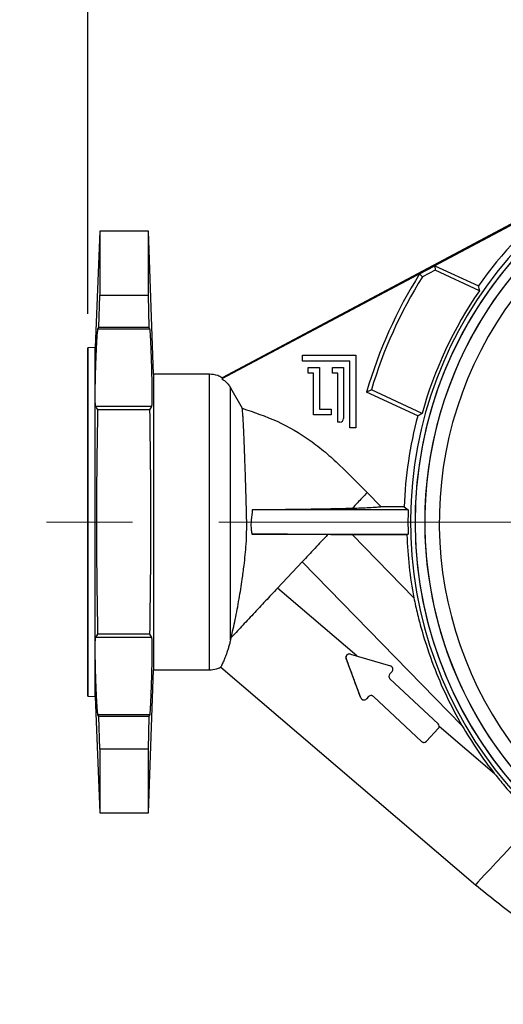
# Model space of a CAD drawing. Units: millimetres. Extents: x -4 to 213, y 0 to 297.
# Drawn here: x 36 to 50, y 69 to 98 of the extents above; entities that cross this region are included whole.
import ezdxf

# ---------------------------------------------------------------- set-up
doc = ezdxf.new("R2010")
doc.units = ezdxf.units.MM
doc.linetypes.add('CENTERX2', pattern=[20.32, 12.7, -2.54, 2.54, -2.54])
doc.layers.add('FORMAT', color=7, linetype='Continuous')
doc.styles.add('SLDTEXTSTYLE0', font='TXT', dxfattribs={"width": 0.605})
doc.dimstyles.new('SLDDIMSTYLE0', dxfattribs={"dimtxt": 2.5, "dimasz": 2.5, "dimexe": 0, "dimexo": 0.0625, "dimtad": 1, "dimdec": 0, "dimlfac": 7, "dimrnd": 1e-09, "dimzin": 12, "dimdsep": 46, "dimtxsty": 'SLDTEXTSTYLE0', "dimblk1": 'CLOSED', "dimblk2": 'CLOSED', "dimsah": 1, "dimcen": 0.09, "dimadec": 0, "dimazin": 3, "dimtfac": 1, "dimtdec": 0, "dimtofl": 0, "dimtmove": 0, "dimatfit": 3, "dimldrblk": 'CLOSED', "dimfxl": 0, "dimfrac": 2, "dimtolj": 1, "dimtzin": 12, "dimarcsym": 0})

# ---------------------------------------------------------------- blocks, each defined once
blk = doc.blocks.new('_Closed')
at = {"color": 0, "linetype": 'ByBlock', "lineweight": -2}
for p, q in [((-1, 0.166667), (0, 0)), ((-1, 0.166667), (-1, -0.166667)), ((0, 0), (-1, -0.166667)), ((0, 0), (-1, 0))]:
    blk.add_line(p, q, dxfattribs=at)
blk = doc.blocks.new('_D')
at = {"layer": 'FORMAT', "color": 7}
for p, q in [((38.024, 89.696), (38.024, 105.155)), ((73.01, 84.564), (73.01, 105.155)), ((73.01, 104.405), (38.024, 104.405))]:
    blk.add_line(p, q, dxfattribs=at)
at = {"layer": 'FORMAT', "color": 7, "xscale": 2.5, "yscale": 2.5, "rotation": 180.0000000000008}
blk.add_blockref('_Closed', (38.024, 104.405), dxfattribs=at)
at = {"layer": 'FORMAT', "color": 7, "xscale": 2.5, "yscale": 2.5}
blk.add_blockref('_Closed', (73.01, 104.405), dxfattribs=at)
at = {"layer": 'FORMAT', "color": 7, "insert": (53.168, 107.628), "char_height": 2.5, "attachment_point": 1, "style": 'SLDTEXTSTYLE0'}
blk.add_mtext('245', dxfattribs=at)

msp = doc.modelspace()

# ---------------------------------------------------------------- linework, layer by layer
at = {"color": 7, "linetype": 'Continuous', "lineweight": 25}
for p, q in [((51.9788, 93.1002), (41.9773, 87.7824)), ((51.9762, 93.1328), (41.9814, 87.8184)), ((38.3811, 92.1359), (38.2383, 88.7073)), ((39.8097, 92.1359), (38.3811, 92.1359)), ((39.9569, 87.9216), (39.8097, 92.1359)), ((47.8027, 90.8789), (48.2529, 91.1183)), ((47.8027, 90.8789), (47.8845, 90.791)), ((48.2563, 90.9887), (47.8845, 90.791)), ((48.2529, 91.1183), (48.2563, 90.9887)), ((48.2529, 91.1183), (49.5333, 90.5212)), ((49.563, 90.3793), (48.2563, 90.9887)), ((38.3509, 89.2971), (38.3811, 90.2555)), ((38.3811, 90.2555), (39.8097, 90.2555)), ((39.835, 89.2971), (39.8097, 90.2555)), ((38.3258, 89.2514), (38.3509, 89.2971)), ((39.8561, 89.2514), (38.3258, 89.2514)), ((39.835, 89.2971), (38.3509, 89.2971)), ((39.8561, 89.2514), (39.835, 89.2971)), ((38.2383, 88.7073), (38.024, 88.6961)), ((44.349, 88.4796), (45.9204, 88.4796)), ((44.349, 88.3082), (44.349, 88.4796)), ((45.749, 88.3082), (44.349, 88.3082)), ((45.749, 86.3368), (45.749, 88.3082)), ((45.9204, 88.4796), (45.9204, 86.3368)), ((45.9204, 88.4796), (45.9204, 86.3368)), ((45.9204, 88.4796), (45.9204, 88.4796)), ((44.5204, 88.1225), (44.849, 88.1225)), ((44.5204, 87.951), (44.5204, 88.1225)), ((44.6776, 87.951), (44.5204, 87.951)), ((44.6776, 86.7225), (44.6776, 87.951)), ((44.849, 88.1225), (44.849, 86.8939)), ((44.849, 88.1225), (44.849, 86.8939)), ((44.849, 88.1225), (44.849, 88.1225)), ((45.2347, 87.951), (45.2347, 88.1225)), ((45.2347, 88.1225), (45.5633, 88.1225)), ((45.3919, 87.951), (45.2347, 87.951)), ((45.3919, 86.5082), (45.3919, 87.951)), ((45.5633, 88.1225), (45.5633, 86.6153)), ((45.5633, 88.1225), (45.5633, 86.6153)), ((41.6116, 87.9216), (39.9569, 87.9216)), ((42.2302, 87.5234), (42.5764, 86.9165)), ((46.3801, 87.457), (46.2406, 87.394)), ((47.7474, 86.6913), (46.2406, 87.394)), ((47.8752, 86.7598), (46.3801, 87.457)), ((39.9124, 86.9689), (38.2586, 86.9689)), ((39.8567, 86.867), (38.3251, 86.867)), ((39.8567, 86.867), (39.9124, 86.9689)), ((44.849, 86.8939), (45.1919, 86.8939)), ((44.849, 86.8939), (44.849, 86.8939)), ((45.1919, 86.8939), (45.1919, 86.7225)), ((45.1919, 86.8939), (45.1919, 86.7225)), ((45.1919, 86.7225), (44.6776, 86.7225)), ((45.1919, 86.7225), (45.1919, 86.7225)), ((45.4562, 86.5082), (45.3919, 86.5082)), ((45.5633, 86.6153), (45.5633, 86.6153)), ((45.9204, 86.3368), (45.749, 86.3368)), ((45.9204, 86.3368), (45.9204, 86.3368)), ((46.2554, 84.4353), (46.6719, 84.0088)), ((47.4637, 83.9197), (42.8729, 83.9197)), ((47.3451, 84.0088), (46.6719, 84.0088)), ((47.3451, 84.0088), (47.4637, 83.9197)), ((42.862, 83.2092), (47.4637, 83.2092)), ((47.6308, 81.3324), (45.8245, 83.1825)), ((47.428, 83.1825), (45.8245, 83.1825)), ((47.4637, 83.2092), (47.428, 83.1825)), ((44.3425, 82.3915), (43.6145, 81.6137)), ((49.0483, 77.5716), (44.3425, 82.3915)), ((45.9494, 79.6178), (43.6145, 81.6137)), ((38.2586, 80.1601), (38.3251, 80.2619)), ((39.9124, 80.1601), (38.2586, 80.1601)), ((39.8567, 80.2619), (38.3251, 80.2619)), ((39.9124, 80.1601), (39.8567, 80.2619)), ((42.2444, 80.1498), (42.2302, 80.088)), ((46.0685, 78.3846), (45.6393, 79.543)), ((45.7615, 79.6737), (46.9458, 79.322)), ((41.9421, 79.2884), (49.4466, 72.8736)), ((39.8097, 74.993), (39.9569, 79.2073)), ((39.9569, 79.2073), (41.6116, 79.2073)), ((46.9252, 79.0882), (46.9903, 79.1578)), ((46.9298, 78.9468), (48.3483, 77.6192)), ((38.024, 78.4328), (38.2383, 78.4216)), ((38.2383, 78.4216), (38.3811, 74.993)), ((46.3004, 78.4206), (46.2352, 78.351)), ((47.8602, 77.0977), (46.4417, 78.4253)), ((47.8602, 77.0977), (46.4417, 78.4253)), ((38.3509, 77.8318), (38.3258, 77.8775)), ((39.8561, 77.8775), (38.3258, 77.8775)), ((38.3811, 76.8734), (38.3509, 77.8318)), ((39.835, 77.8318), (38.3509, 77.8318)), ((39.8097, 76.8734), (39.835, 77.8318)), ((39.835, 77.8318), (39.8561, 77.8775)), ((50.013, 76.1444), (48.3798, 77.5404)), ((48.353, 77.4779), (48.0016, 77.1024)), ((39.8097, 76.8734), (38.3811, 76.8734)), ((38.3811, 74.993), (39.8097, 74.993))]:
    msp.add_line(p, q, dxfattribs=at)
at = {"color": 7, "linetype": 'Continuous', "lineweight": 25, "flags": 128}
for points in [[(38.3811, 92.1359), (38.3811, 92.1291), (38.3811, 92.0751), (38.3811, 91.9675), (38.3811, 91.8068), (38.3811, 91.5942), (38.3811, 91.3309), (38.3811, 91.0187), (38.3811, 90.6595), (38.3811, 90.2555)], [(39.8097, 90.2555), (39.8097, 90.6595), (39.8097, 91.0187), (39.8097, 91.3309), (39.8097, 91.5942), (39.8097, 91.8068), (39.8097, 91.9675), (39.8097, 92.0751), (39.8097, 92.1291), (39.8097, 92.1359)], [(38.024, 83.5645), (38.024, 84.0754), (38.024, 84.5813), (38.024, 85.077), (38.024, 85.5578), (38.024, 86.0187), (38.024, 86.4552), (38.024, 86.863), (38.024, 87.238), (38.024, 87.5765), (38.024, 87.8752), (38.024, 88.1309), (38.024, 88.3414), (38.024, 88.5043), (38.024, 88.6181), (38.024, 88.6817), (38.024, 88.6945), (38.024, 88.6563), (38.024, 88.5674), (38.024, 88.4289), (38.024, 88.242), (38.024, 88.0086), (38.024, 87.731), (38.024, 87.4121), (38.024, 87.0549), (38.024, 86.663), (38.024, 86.2403), (38.024, 85.791), (38.024, 85.3196), (38.024, 84.8307), (38.024, 84.3293), (38.024, 83.8202), (38.024, 83.3087), (38.024, 82.7996), (38.024, 82.2982), (38.024, 81.8093), (38.024, 81.3379), (38.024, 80.8886), (38.024, 80.466), (38.024, 80.0741), (38.024, 79.7169), (38.024, 79.3979), (38.024, 79.1203), (38.024, 78.887), (38.024, 78.7), (38.024, 78.5615), (38.024, 78.4727), (38.024, 78.4344), (38.024, 78.4472), (38.024, 78.5108), (38.024, 78.6246), (38.024, 78.7876), (38.024, 78.998), (38.024, 79.2538), (38.024, 79.5524), (38.024, 79.8909), (38.024, 80.2659), (38.024, 80.6737), (38.024, 81.1102), (38.024, 81.5712), (38.024, 82.0519), (38.024, 82.5476), (38.024, 83.0535), (38.024, 83.5645)], [(38.2383, 83.5645), (38.2383, 84.0765), (38.2383, 84.5835), (38.2383, 85.0803), (38.2383, 85.5621), (38.2383, 86.0241), (38.2383, 86.4615), (38.2383, 86.8702), (38.2383, 87.2461), (38.2383, 87.5853), (38.2383, 87.8846), (38.2383, 88.1409), (38.2383, 88.3518), (38.2383, 88.5151), (38.2383, 88.6292), (38.2383, 88.6929), (38.2383, 88.7073)], [(39.9569, 87.9216), (39.9569, 87.9118), (39.9569, 87.8553), (39.9569, 87.7494), (39.9569, 87.5953), (39.9569, 87.3948), (39.9569, 87.1501), (39.9569, 86.8641), (39.9569, 86.5401), (39.9569, 86.1818), (39.9569, 85.7933), (39.9569, 85.3792), (39.9569, 84.9441), (39.9569, 84.4932), (39.9569, 84.0315), (39.9569, 83.5645), (39.9569, 83.0974), (39.9569, 82.6358), (39.9569, 82.1848), (39.9569, 81.7497), (39.9569, 81.3356), (39.9569, 80.9471), (39.9569, 80.5888), (39.9569, 80.2648), (39.9569, 79.9788), (39.9569, 79.7341), (39.9569, 79.5336), (39.9569, 79.3795), (39.9569, 79.2736), (39.9569, 79.2172), (39.9569, 79.2073)], [(38.024, 80.3502), (38.024, 80.3755), (38.024, 80.4512), (38.024, 80.5759), (38.024, 80.7478), (38.024, 80.964), (38.024, 81.2213), (38.024, 81.5156), (38.024, 81.8422), (38.024, 82.1959), (38.024, 82.5712), (38.024, 82.9622), (38.024, 83.3626), (38.024, 83.7663), (38.024, 84.1668), (38.024, 84.5577), (38.024, 84.933), (38.024, 85.2868), (38.024, 85.6133), (38.024, 85.9076), (38.024, 86.1649), (38.024, 86.3812), (38.024, 86.553), (38.024, 86.6778), (38.024, 86.7534), (38.024, 86.7787), (38.024, 86.7534), (38.024, 86.6778), (38.024, 86.553), (38.024, 86.3812), (38.024, 86.1649), (38.024, 85.9076), (38.024, 85.6133), (38.024, 85.2868), (38.024, 84.933), (38.024, 84.5577), (38.024, 84.1668), (38.024, 83.7663), (38.024, 83.3626), (38.024, 82.9622), (38.024, 82.5712), (38.024, 82.1959), (38.024, 81.8422), (38.024, 81.5156), (38.024, 81.2213), (38.024, 80.964), (38.024, 80.7478), (38.024, 80.5759), (38.024, 80.4512), (38.024, 80.3755), (38.024, 80.3502)], [(38.2383, 78.4216), (38.2383, 78.436), (38.2383, 78.4997), (38.2383, 78.6138), (38.2383, 78.7771), (38.2383, 78.988), (38.2383, 79.2443), (38.2383, 79.5436), (38.2383, 79.8829), (38.2383, 80.2587), (38.2383, 80.6674), (38.2383, 81.1049), (38.2383, 81.5668), (38.2383, 82.0486), (38.2383, 82.5454), (38.2383, 83.0524), (38.2383, 83.5645)], [(38.3811, 76.8734), (38.3811, 76.4694), (38.3811, 76.1102), (38.3811, 75.798), (38.3811, 75.5347), (38.3811, 75.3221), (38.3811, 75.1615), (38.3811, 75.0538), (38.3811, 74.9998), (38.3811, 74.993)], [(39.8097, 74.993), (39.8097, 74.9998), (39.8097, 75.0538), (39.8097, 75.1615), (39.8097, 75.3221), (39.8097, 75.5347), (39.8097, 75.798), (39.8097, 76.1102), (39.8097, 76.4694), (39.8097, 76.8734)], [(51.2476, 74.7979), (50.9856, 74.518), (50.7312, 74.2461), (50.4891, 73.9874), (50.2637, 73.7466), (50.0592, 73.5281), (49.8793, 73.3359), (49.7274, 73.1736), (49.6063, 73.0442), (49.5181, 72.95), (49.4646, 72.8928), (49.4466, 72.8736)]]:
    msp.add_lwpolyline(points, dxfattribs=at)
at = {"color": 7, "linetype": 'Continuous', "lineweight": 25}
for centre, radius, start, end in [((59.4526, 83.5645), 11.9184, 302.06166, 265.6659), ((59.4526, 83.5645), 11.7851, 0.00001, 265.85076), ((59.4526, 83.5645), 11.7851, 90, 265.8472), ((59.4526, 83.5645), 11.5, 89.99999, 225), ((59.4526, 83.5645), 12.1156, 128.0881, 144.95654), ((59.4526, 83.5645), 11.5, 135, 266.51652), ((59.4526, 83.5645), 13.7558, 147.87727, 163.83572), ((59.4526, 83.5645), 13.6397, 148.00707, 163.4184), ((59.4526, 83.5645), 12.0102, 145.42933, 164.57067), ((45.4562, 86.6153), 0.1071, 270, 359.99999), ((45.4562, 86.6153), 0.1071, 270, 359.99999), ((59.4526, 83.5645), 12.1156, 165.04347, 177.89825), ((59.4526, 83.5645), 12.0306, 181.81945, 190.69209), ((45.733, 79.5778), 0.1, 73.46038, 200.33028), ((46.9173, 79.2261), 0.1, 316.89533, 73.46038), ((46.9982, 79.0198), 0.1, 136.89533, 226.89533), ((46.1622, 78.4194), 0.1, 200.33028, 316.89533), ((46.3734, 78.3523), 0.1, 46.89533, 136.89533), ((48.28, 77.5462), 0.1, 316.89533, 46.89533), ((59.4526, 83.5645), 12.0068, 209.94186, 218.16963), ((47.9286, 77.1707), 0.1, 226.89533, 316.89533)]:
    msp.add_arc(centre, radius, start, end, dxfattribs=at)
at = {"color": 8, "linetype": 'Continuous', "lineweight": 25}
msp.add_arc((59.4526, 83.5645), 11.0714, 75.78913, 225, dxfattribs=at)
at = {"color": 7, "linetype": 'Continuous', "lineweight": 25}
for centre, major_axis, ratio, start_param, end_param in [((81.9022, 131.7078), (24.7072, 52.9848), 0.4176118, 2.6310594, 2.6351365), ((37.0029, 35.4211), (24.7073, 52.9848), 0.4176117, 0.5064562, 0.5105333)]:
    msp.add_ellipse(centre, major_axis=major_axis, ratio=ratio, start_param=start_param, end_param=end_param, dxfattribs=at)
for points, knots in [([(38.2586, 86.9689), (38.2567, 86.9752), (38.2528, 86.9881), (38.2485, 87.0476), (38.2455, 87.1355), (38.2441, 87.2508), (38.2443, 87.3914), (38.2462, 87.551), (38.2496, 87.7279), (38.2544, 87.914), (38.2603, 88.1074), (38.2672, 88.2992), (38.2747, 88.4874), (38.2826, 88.6634), (38.2907, 88.8252), (38.2987, 88.9654), (38.3064, 89.0826), (38.3135, 89.1707), (38.3202, 89.2316), (38.3239, 89.2448), (38.3258, 89.2514)], [0, 0, 0, 0, 0.05470969, 0.11100472, 0.16571484, 0.22201375, 0.27668566, 0.3329438, 0.38760549, 0.44385014, 0.49855312, 0.554839, 0.6096034, 0.66595337, 0.7207621, 0.77715957, 0.83197934, 0.88838986, 0.94339033, 1, 1, 1, 1]), ([(39.9124, 86.9689), (39.914, 86.9752), (39.9173, 86.9881), (39.9209, 87.0476), (39.9234, 87.1356), (39.9246, 87.2509), (39.9244, 87.3915), (39.9228, 87.5512), (39.92, 87.7282), (39.916, 87.9144), (39.9109, 88.1078), (39.9052, 88.2997), (39.8989, 88.4879), (39.8923, 88.6638), (39.8855, 88.8256), (39.8788, 88.9657), (39.8724, 89.0828), (39.8664, 89.1708), (39.8608, 89.2316), (39.8577, 89.2448), (39.8561, 89.2514)], [0, 0, 0, 0, 0.0547221, 0.1110303, 0.1657528, 0.2220637, 0.2767593, 0.3330416, 0.38773, 0.4440028, 0.4987203, 0.5550221, 0.6097827, 0.6661296, 0.7209214, 0.7773016, 0.8321011, 0.8884904, 0.9434426, 1, 1, 1, 1]), ([(41.9805, 87.8168), (41.9395, 87.8397), (41.8245, 87.904), (41.6922, 87.9147), (41.6071, 87.9216)], [0, 0, 0, 0, 0.3575473, 1, 1, 1, 1]), ([(41.9814, 87.8184), (41.9849, 87.8147), (41.992, 87.8071), (41.9822, 87.7906), (41.9773, 87.7824)], [0, 0, 0, 0, 0.4988785, 1, 1, 1, 1]), ([(41.9773, 87.7824), (42.0103, 87.7602), (42.0773, 87.7152), (42.1634, 87.6274), (42.2079, 87.5582), (42.2302, 87.5234)], [0, 0, 0, 0, 0.3259131, 0.6613504, 1, 1, 1, 1]), ([(38.3251, 86.867), (38.3136, 86.884), (38.2904, 86.9179), (38.2692, 86.9519), (38.2586, 86.9689)], [0, 0, 0, 0, 0.49999906, 1, 1, 1, 1]), ([(38.3251, 80.2619), (38.3158, 80.8122), (38.2973, 81.913), (38.2892, 83.5644), (38.2973, 85.2158), (38.3158, 86.3166), (38.3251, 86.867)], [0, 0, 0, 0, 0.2499892, 0.5, 0.7499879, 1, 1, 1, 1]), ([(39.8567, 80.2619), (39.8644, 80.8122), (39.88, 81.9128), (39.8868, 83.5641), (39.88, 85.2156), (39.8644, 86.3165), (39.8567, 86.867)], [0, 0, 0, 0, 0.2499587, 0.4999326, 0.7499578, 1, 1, 1, 1]), ([(42.2445, 80.1498), (42.2663, 80.2378), (42.3101, 80.4141), (42.3715, 80.6961), (42.428, 80.9905), (42.4999, 81.3819), (42.5681, 81.8139), (42.6406, 82.3548), (42.6916, 82.823), (42.7117, 83.3348), (42.7054, 83.7585), (42.6948, 84.1227), (42.6871, 84.3924), (42.68, 84.6279), (42.6719, 84.8861), (42.6638, 85.139), (42.653, 85.4603), (42.6425, 85.7584), (42.632, 86.0262), (42.6241, 86.2119), (42.6162, 86.3803), (42.6082, 86.5302), (42.6, 86.6616), (42.5895, 86.805), (42.5815, 86.873), (42.5764, 86.9165)], [0, 0, 0, 0, 0.0410858, 0.0823321, 0.1241161, 0.1661612, 0.2405679, 0.2910436, 0.3679837, 0.4111494, 0.4763946, 0.5205536, 0.5428016, 0.5751767, 0.6080134, 0.6410855, 0.674641, 0.7397915, 0.7728528, 0.8063832, 0.8391227, 0.8723078, 0.9057177, 0.9395867, 1, 1, 1, 1]), ([(42.5764, 86.9165), (42.9234, 86.8003), (43.6274, 86.5645), (44.432, 86.085), (45.0308, 85.6276), (45.5864, 85.1105), (45.9873, 84.7059), (46.2555, 84.4353)], [0, 0, 0, 0, 0.2435565, 0.4941733, 0.6199937, 0.7458367, 1, 1, 1, 1]), ([(46.2554, 84.4353), (46.211, 84.3878), (46.1435, 84.3157), (45.9751, 84.1358), (45.8676, 84.021), (45.8135, 83.9631)], [0, 0, 0, 0, 0.4887881, 0.7427041, 1, 1, 1, 1]), ([(42.8729, 83.9197), (42.861, 83.8225), (42.8429, 83.6761), (42.8303, 83.478), (42.8379, 83.3374), (42.8546, 83.2487), (42.862, 83.2092)], [0, 0, 0, 0, 0.41182515, 0.61999023, 0.8308771, 1, 1, 1, 1]), ([(45.8135, 83.9631), (45.7529, 83.9615), (45.5703, 83.9567), (45.3073, 83.9512), (44.9652, 83.9449), (44.6116, 83.939), (44.2152, 83.9334), (43.8529, 83.9291), (43.4204, 83.9246), (43.092, 83.9217), (42.8729, 83.9197)], [0, 0, 0, 0, 0.07089838, 0.21375067, 0.28561866, 0.4319493, 0.57880264, 0.6838566, 0.78906134, 1, 1, 1, 1]), ([(46.6719, 84.0088), (46.6299, 84.0041), (46.5442, 83.9946), (46.3314, 83.9823), (46.0864, 83.9717), (45.905, 83.966), (45.8135, 83.9631)], [0, 0, 0, 0, 0.26485299, 0.53941466, 0.76780177, 1, 1, 1, 1]), ([(45.092, 83.1923), (44.9072, 83.1938), (44.5375, 83.1969), (43.9822, 83.2015), (43.4211, 83.2052), (43.0484, 83.2079), (42.862, 83.2092)], [0, 0, 0, 0, 0.2498131, 0.4996876, 0.7498546, 1, 1, 1, 1]), ([(45.0921, 83.1923), (44.9671, 83.0588), (44.7245, 82.7996), (44.4673, 82.5247), (44.3425, 82.3915)], [0, 0, 0, 0, 0.5149715, 1, 1, 1, 1]), ([(45.8245, 83.1825), (45.7057, 83.1844), (45.4673, 83.1882), (45.2174, 83.1909), (45.0921, 83.1923)], [0, 0, 0, 0, 0.4983043, 1, 1, 1, 1]), ([(43.6145, 81.6137), (43.4965, 81.4876), (43.2535, 81.2279), (42.8937, 80.8434), (42.5432, 80.469), (42.3447, 80.2569), (42.2444, 80.1498)], [0, 0, 0, 0, 0.2330798, 0.4800282, 0.7372365, 1, 1, 1, 1]), ([(47.6308, 81.3324), (47.6664, 81.1696), (47.7374, 80.8438), (47.9175, 80.1714), (48.1881, 79.3606), (48.5807, 78.429), (48.892, 77.8582), (49.0483, 77.5716)], [0, 0, 0, 0, 0.129089, 0.2582305, 0.5229624, 0.7604576, 1, 1, 1, 1]), ([(38.3258, 77.8775), (38.3249, 77.8799), (38.3231, 77.8847), (38.3202, 77.9021), (38.317, 77.927), (38.3136, 77.96), (38.309, 78.0137), (38.304, 78.082), (38.2988, 78.1633), (38.2936, 78.2527), (38.2882, 78.3535), (38.2828, 78.4632), (38.2789, 78.5492), (38.275, 78.6383), (38.2711, 78.7312), (38.2674, 78.826), (38.2627, 78.9536), (38.2584, 79.0829), (38.2546, 79.2105), (38.2512, 79.3363), (38.2484, 79.4583), (38.2464, 79.5733), (38.2449, 79.6829), (38.2442, 79.7838), (38.2443, 79.8732), (38.2449, 79.9545), (38.2464, 80.0229), (38.2486, 80.0768), (38.2513, 80.1205), (38.2546, 80.1499), (38.2576, 80.1575), (38.2586, 80.1601)], [0, 0, 0, 0, 0.0273018, 0.0547932, 0.0828828, 0.1111791, 0.1384808, 0.1940111, 0.2223059, 0.2496202, 0.3051763, 0.3334843, 0.3608081, 0.3883215, 0.4164335, 0.4447523, 0.4720708, 0.5276373, 0.555952, 0.5832487, 0.6387714, 0.6670641, 0.6943302, 0.7497901, 0.7780505, 0.8052956, 0.8607115, 0.8889484, 0.9162309, 0.9717236, 1, 1, 1, 1]), ([(39.8561, 77.8775), (39.8568, 77.8799), (39.8583, 77.8847), (39.8608, 77.9021), (39.8635, 77.927), (39.8663, 77.96), (39.8702, 78.0137), (39.8744, 78.082), (39.8787, 78.1633), (39.8831, 78.2526), (39.8876, 78.3534), (39.8921, 78.4631), (39.8954, 78.5491), (39.8987, 78.6381), (39.9019, 78.731), (39.905, 78.8258), (39.9089, 78.9533), (39.9126, 79.0826), (39.9157, 79.2102), (39.9186, 79.3359), (39.9209, 79.4579), (39.9226, 79.5729), (39.9239, 79.6826), (39.9245, 79.7835), (39.9244, 79.873), (39.9239, 79.9543), (39.9227, 80.0228), (39.9208, 80.0767), (39.9186, 80.1205), (39.9158, 80.1499), (39.9132, 80.1575), (39.9124, 80.1601)], [0, 0, 0, 0, 0.0272982, 0.054786, 0.0828719, 0.1111643, 0.1384625, 0.1939858, 0.2222772, 0.2495842, 0.3051256, 0.3334263, 0.36074, 0.3882432, 0.4163448, 0.4446531, 0.471963, 0.5275118, 0.5558172, 0.5831118, 0.6386298, 0.6669198, 0.6941929, 0.7496668, 0.777934, 0.8051924, 0.8606354, 0.8888861, 0.9161835, 0.9717073, 1, 1, 1, 1]), ([(42.2302, 80.088), (42.2202, 80.0467), (42.2002, 79.9639), (42.1677, 79.8509), (42.1344, 79.7464), (42.0996, 79.6474), (42.0644, 79.556), (42.0303, 79.4745), (42, 79.407), (41.971, 79.3457), (41.9472, 79.2983), (41.9438, 79.2917), (41.9421, 79.2884)], [0, 0, 0, 0, 0.07975258, 0.15991389, 0.24131659, 0.32313454, 0.41717794, 0.51182348, 0.60829897, 0.70538503, 0.8516649, 1, 1, 1, 1]), ([(45.6393, 79.543), (45.6364, 79.554), (45.6306, 79.5759), (45.6364, 79.6099), (45.6524, 79.6402), (45.6777, 79.6631), (45.706, 79.6764), (45.7252, 79.6765), (45.7331, 79.6766)], [0, 0, 0, 0, 0.17532924, 0.35064204, 0.52629632, 0.70194321, 0.87726143, 1, 1, 1, 1]), ([(46.0685, 78.3846), (45.9973, 78.5766), (45.8548, 78.9612), (45.7112, 79.3489), (45.6393, 79.543)], [0, 0, 0, 0, 0.4992525, 1, 1, 1, 1]), ([(41.6071, 79.2073), (41.6781, 79.2139), (41.7908, 79.2245), (41.9025, 79.263), (41.9395, 79.2876), (41.9416, 79.289)], [0, 0, 0, 0, 0.6161017, 0.9778342, 1, 1, 1, 1]), ([(46.0685, 78.3846), (46.0732, 78.3749), (46.0825, 78.3553), (46.1076, 78.3338), (46.1353, 78.321), (46.1541, 78.3205), (46.1623, 78.3203)], [0, 0, 0, 0, 0.2659309, 0.5320529, 0.7947762, 1, 1, 1, 1]), ([(46.4417, 78.4253), (46.433, 78.4319), (46.4154, 78.4452), (46.3903, 78.453), (46.3765, 78.4515), (46.3735, 78.4512)], [0, 0, 0, 0, 0.4390106, 0.877914, 1, 1, 1, 1]), ([(47.8602, 77.0977), (47.869, 77.0911), (47.8865, 77.0779), (47.9115, 77.0701), (47.9254, 77.0715), (47.9285, 77.0718)], [0, 0, 0, 0, 0.4367919, 0.8734036, 1, 1, 1, 1]), ([(50.013, 76.1444), (50.1081, 76.026), (50.2985, 75.7891), (50.6015, 75.4474), (50.9163, 75.115), (51.1371, 74.9037), (51.2476, 74.7979)], [0, 0, 0, 0, 0.2490965, 0.4985522, 0.7490926, 1, 1, 1, 1]), ([(49.4466, 72.8736), (49.8627, 72.5353), (50.693, 71.8601), (52.0671, 71.0304), (53.5106, 70.3485), (55.0398, 69.83), (56.606, 69.4733), (57.6758, 69.3905), (58.1949, 69.3503)], [0, 0, 0, 0, 0.1673391, 0.3339807, 0.4999247, 0.6651712, 0.8375299, 1, 1, 1, 1])]:
    msp.add_open_spline(points, degree=3, knots=knots, dxfattribs=at)
at = {"color": 8, "linetype": 'Continuous', "lineweight": 25}
msp.add_open_spline([(41.6116, 79.2073), (41.6116, 79.2158), (41.6116, 79.2328), (41.6116, 79.3693), (41.6116, 79.5842), (41.6116, 79.8811), (41.6116, 80.2519), (41.6116, 80.6898), (41.6116, 81.1856), (41.6116, 81.7295), (41.6116, 82.3104), (41.6116, 82.9166), (41.6116, 83.5359), (41.6116, 84.1558), (41.6116, 84.7638), (41.6116, 85.3475), (41.6116, 85.8952), (41.6116, 86.3959), (41.6116, 86.8394), (41.6116, 87.2169), (41.6116, 87.5201), (41.6116, 87.7459), (41.6116, 87.8779), (41.6116, 87.9334), (41.6116, 87.9191), (41.6116, 87.9179)], degree=3, knots=[0, 0, 0, 0, 0.0452657, 0.0905314, 0.1357971, 0.1810628, 0.2263285, 0.2715942, 0.3168599, 0.3621256, 0.4073913, 0.452657, 0.4979227, 0.5431884, 0.5884541, 0.6337198, 0.6789855, 0.7242512, 0.7695169, 0.8147826, 0.8600483, 0.905314, 0.9505797, 0.9958454, 1, 1, 1, 1], dxfattribs=at)
at = {"color": 7, "linetype": 'Continuous', "lineweight": 25}
for points in [[(42.2302, 80.088), (42.2302, 80.1983), (42.2302, 80.419), (42.2302, 80.8477), (42.2302, 81.3357), (42.2302, 81.8787), (42.2302, 82.4618), (42.2302, 83.0714), (42.2302, 83.6928), (42.2302, 84.3112), (42.2302, 84.9116), (42.2302, 85.4797), (42.2302, 86.0019), (42.2302, 86.4655), (42.2302, 86.86), (42.2302, 87.1735), (42.2302, 87.4073), (42.2302, 87.4847), (42.2302, 87.5234)], [(47.4637, 83.9197), (47.4615, 83.8013), (47.4572, 83.5645), (47.4615, 83.3276), (47.4637, 83.2092)]]:
    msp.add_open_spline(points, degree=3, dxfattribs=at)
at = {"layer": 'FORMAT', "color": 7, "linetype": 'CENTERX2', "lineweight": 18}
msp.add_line((74.9061, 83.564), (36.0193, 83.5651), dxfattribs=at)

# ---------------------------------------------------------------- dimensions: what is measured, and where the dimension line sits
at = {"layer": 'FORMAT', "color": 7}
dim = msp.add_linear_dim(base=(38.024, 104.4055), p1=(73.0102, 83.5641), p2=(38.024, 88.6961), angle=0, dimstyle='SLDDIMSTYLE0', dxfattribs=at)
dim.commit()
dim.dimension.update_dxf_attribs({"geometry": '_D', "text_midpoint": (55.5171, 104.4055), "dimtype": 160})

doc.saveas('drawing.dxf')
